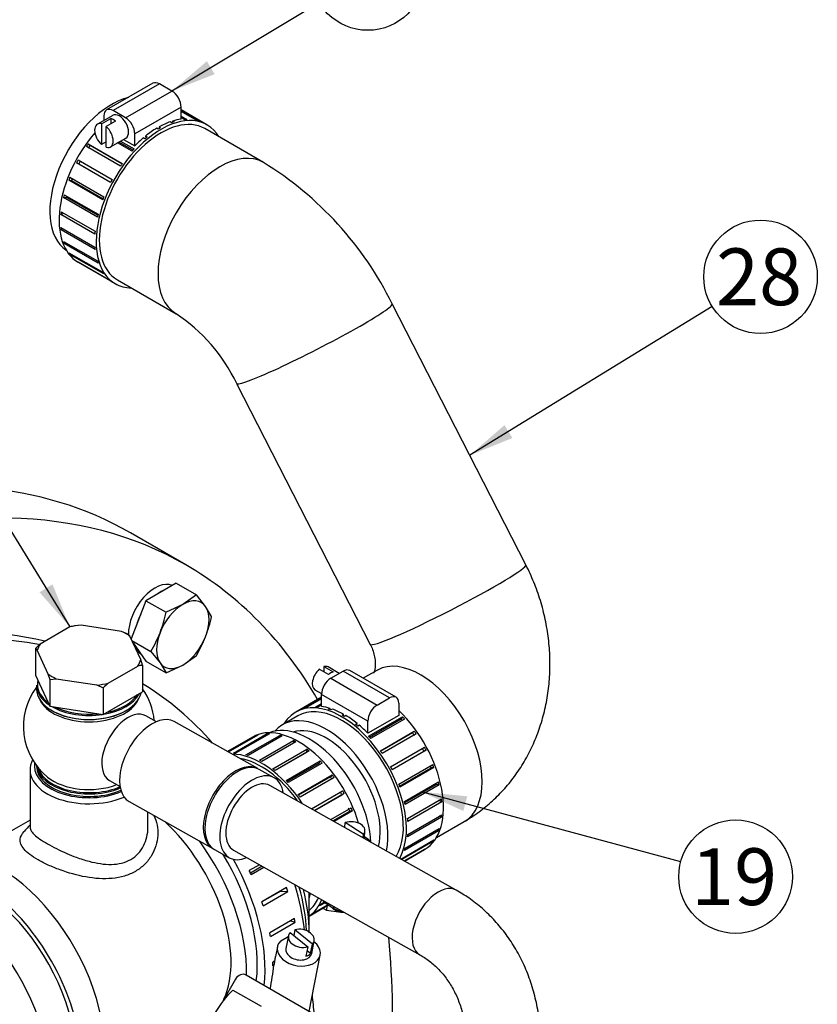
# Model space of a CAD drawing. Units: millimetres. Extents: x 0 to 410, y 0 to 287.
# Drawn here: x 156 to 193, y 106 to 151 of the extents above; entities that cross this region are included whole.
import ezdxf
from ezdxf.enums import TextEntityAlignment as Align

# ---------------------------------------------------------------- set-up
doc = ezdxf.new("R2010")
doc.units = ezdxf.units.MM
for name, color, linetype in [('14712015', 7, 'Continuous'), ('14712051_REF_ACE', 7, 'Continuous'), ('14910012', 7, 'Continuous'), ('15312007_ANULADO', 7, 'Continuous'), ('17411014', 7, 'Continuous'), ('18011026_RACORD', 7, 'Continuous'), ('18512024_TUBO_AC', 7, 'Continuous'), ('18619020', 7, 'Continuous'), ('24810913_01_BRID', 7, 'Continuous'), ('54082025_ABRAZAD', 7, 'Continuous'), ('54082050_ABRAZAD', 7, 'Continuous'), ('59031017', 7, 'Continuous'), ('59072604.1', 7, 'Continuous'), ('DIAMETROM10_DIN1', 7, 'Continuous'), ('DIN-933_M10_X_35', 7, 'Continuous'), ('Predeterminado', 7, 'Continuous')]:
    doc.layers.add(name, color=color, linetype=linetype)
doc.styles.add('SEACAD_Arial', font='arial.ttf')

# ---------------------------------------------------------------- blocks, each defined once
blk = doc.blocks.new('SEANNOT_GROUP')
at = {"layer": 'Predeterminado', "linetype": 'Continuous'}
blk.add_hatch(color=7, dxfattribs=at).paths.add_polyline_path([(178.566, 132.158), (176.975, 130.774), (178.929, 131.568)])
at = {"layer": 'Predeterminado', "color": 7, "linetype": 'Continuous'}
blk.add_lwpolyline([(188.073, 137.592), (176.975, 130.774)], dxfattribs=at)
blk.add_circle((190.289, 138.953), 2.6, dxfattribs=at)
at = {"layer": 'Predeterminado', "color": 7, "linetype": 'Continuous', "style": 'SEACAD_Arial'}
blk.add_text('28', height=2.6, dxfattribs=at).set_placement((188.254, 140.253), align=Align.TOP_LEFT)
blk = doc.blocks.new('SEANNOT_GROUP46')
at = {"layer": 'Predeterminado', "linetype": 'Continuous'}
blk.add_hatch(color=7, dxfattribs=at).paths.add_polyline_path([(157.277, 124.502), (158.662, 122.912), (157.868, 124.865)])
at = {"layer": 'Predeterminado', "color": 7, "linetype": 'Continuous'}
blk.add_lwpolyline([(150.668, 135.905), (158.662, 122.912)], dxfattribs=at)
blk.add_circle((149.306, 138.12), 2.6, dxfattribs=at)
at = {"layer": 'Predeterminado', "color": 7, "linetype": 'Continuous', "style": 'SEACAD_Arial'}
blk.add_text('26', height=2.6, dxfattribs=at).set_placement((147.271, 139.42), align=Align.TOP_LEFT)
blk = doc.blocks.new('SEANNOT_GROUP48')
at = {"layer": 'Predeterminado', "linetype": 'Continuous'}
blk.add_hatch(color=7, dxfattribs=at).paths.add_polyline_path([(164.939, 148.831), (163.334, 147.464), (165.296, 148.236)])
at = {"layer": 'Predeterminado', "color": 7, "linetype": 'Continuous'}
blk.add_lwpolyline([(170.076, 151.508), (163.334, 147.464)], dxfattribs=at)
blk.add_circle((172.306, 152.845), 2.6, dxfattribs=at)
at = {"layer": 'Predeterminado', "color": 7, "linetype": 'Continuous', "style": 'SEACAD_Arial'}
blk.add_text('19', height=2.6, dxfattribs=at).set_placement((170.271, 154.145), align=Align.TOP_LEFT)
blk = doc.blocks.new('SEANNOT_GROUP49')
at = {"layer": 'Predeterminado', "linetype": 'Continuous'}
blk.add_hatch(color=7, dxfattribs=at).paths.add_polyline_path([(176.863, 115.151), (174.764, 115.36), (176.682, 114.482)])
at = {"layer": 'Predeterminado', "color": 7, "linetype": 'Continuous'}
blk.add_lwpolyline([(186.636, 112.149), (174.764, 115.36)], dxfattribs=at)
blk.add_circle((189.146, 111.47), 2.6, dxfattribs=at)
at = {"layer": 'Predeterminado', "color": 7, "linetype": 'Continuous', "style": 'SEACAD_Arial'}
blk.add_text('19', height=2.6, dxfattribs=at).set_placement((187.111, 112.77), align=Align.TOP_LEFT)
blk = doc.blocks.new('SE2')
at = {"layer": '14712015', "color": 7, "linetype": 'Continuous'}
for p, q in [((158.662, 122.912), (157.306, 122.129)), ((159.183, 122.992), (158.882, 122.957)), ((161.036, 122.706), (159.183, 122.992)), ((161.336, 122.577), (161.036, 122.706)), ((161.417, 122.486), (161.336, 122.577)), ((161.913, 121.416), (161.417, 122.486)), ((157.086, 121.92), (157.086, 120.695)), ((157.086, 121.92), (157.166, 121.828)), ((157.166, 121.828), (157.663, 120.758)), ((161.994, 121.161), (161.913, 121.416)), ((160.417, 120.332), (161.774, 121.115)), ((161.994, 121.161), (161.994, 119.936)), ((157.086, 120.695), (157.743, 119.278)), ((157.663, 120.758), (157.743, 120.503)), ((157.743, 120.503), (158.044, 120.538)), ((157.743, 120.503), (157.743, 119.278)), ((158.044, 120.538), (159.897, 120.252)), ((159.897, 120.252), (160.197, 120.124)), ((160.197, 120.124), (160.197, 118.899)), ((160.197, 118.899), (161.994, 119.936)), ((157.743, 119.278), (160.197, 118.899))]:
    blk.add_line(p, q, dxfattribs=at)
for centre, radius, start, end in [((159.344, 120.162), 2.833, 99.3729, 103.9149), ((161.988, 116.972), 6.965, 132.243, 134.7369), ((162.455, 118.365), 2.833, 99.3728, 103.915), ((165.1, 115.176), 6.966, 132.2432, 134.7367)]:
    blk.add_arc(centre, radius, start, end, dxfattribs=at)
for major_axis, start_param, end_param in [((-2.4, 0), 4.861727, 5.086649), ((2.4, 0), 0.672937, 0.897859), ((-2.4, 0), 5.908925, 6.133847), ((2.4, 0), 5.908925, 6.133847), ((-2.4, 0), 0.672937, 0.897859), ((2.4, 0), 4.861727, 5.086649)]:
    blk.add_ellipse((159.54, 121.622), major_axis=major_axis, ratio=0.57735, start_param=start_param, end_param=end_param, dxfattribs=at)
at = {"layer": '14712051_REF_ACE', "color": 7, "linetype": 'Continuous'}
for p, q in [((156.84, 116.369), (156.84, 113.735)), ((162.24, 113.735), (162.24, 114.43)), ((156.84, 114.063), (154.247, 112.566))]:
    blk.add_line(p, q, dxfattribs=at)
for centre, major_axis, start_param, end_param in [((159.54, 116.369), (2.7, 0), 2.843633, 5.351335), ((159.54, 116.532), (-2.5, 0), 6.181864, 6.283185), ((159.54, 116.532), (-2.5, 0), 0, 2.204248), ((159.54, 116.532), (2.4, 0), 3.141593, 5.366079)]:
    blk.add_ellipse(centre, major_axis=major_axis, ratio=0.57735, start_param=start_param, end_param=end_param, dxfattribs=at)
for points, knots in [([(162.506, 114.282), (162.508, 114.278), (162.58, 114.136), (162.682, 113.835), (162.709, 113.358), (162.621, 112.878), (162.414, 112.42), (162.099, 112.016), (161.679, 111.697), (161.176, 111.48), (160.43, 111.342), (159.416, 111.409), (158.394, 111.7), (157.668, 111.999), (157.35, 112.163), (157.067, 112.326), (156.811, 112.493), (156.456, 112.818), (156.327, 113.161), (156.465, 113.418), (156.566, 113.533)], [0.0590213, 0.0590213, 0.0590213, 0.0590213, 0.0599122, 0.090319, 0.1214261, 0.1533169, 0.1849612, 0.2177523, 0.2501428, 0.2825636, 0.3154882, 0.3788647, 0.4400118, 0.4702255, 0.4999313, 0.5002943, 0.5300541, 0.5603673, 0.6216642, 0.6689385, 0.6689385, 0.6689385, 0.6689385]), ([(156.84, 113.735), (156.84, 113.674), (156.878, 113.562), (157.086, 113.328), (157.581, 112.985), (158.335, 112.609), (159.002, 112.337), (159.524, 112.17), (160.066, 112.055), (160.733, 112.004), (161.505, 112.185), (162.009, 112.744), (162.206, 113.294), (162.24, 113.588), (162.24, 113.735), (162.24, 113.735)], [0.3751858, 0.3751858, 0.3751858, 0.3751858, 0.4109079, 0.43829, 0.5003731, 0.5622592, 0.5895199, 0.6251694, 0.6567609, 0.688271, 0.7502754, 0.8121423, 0.8434931, 0.8751414, 0.8751839, 0.8751839, 0.8751839, 0.8751839])]:
    blk.add_open_spline(points, degree=3, knots=knots, dxfattribs=at)
blk.add_open_spline([(156.84, 113.849), (156.748, 113.743), (156.657, 113.638), (156.566, 113.533)], degree=3, dxfattribs=at)
at = {"layer": '14910012', "color": 7, "linetype": 'Continuous'}
blk.add_line((163.981, 125.75), (161.436, 127.22), dxfattribs=at)
for centre, major_axis, start_param, end_param in [((138.586, 87.642), (22.85, 39.577), 0, 3.141593), ((141.131, 86.173), (22.85, 39.577), 0, 3.693913), ((141.131, 86.173), (22.85, 39.577), 5.963109, 6.283185), ((141.697, 85.846), (20, 34.641), 0.200254, 1.015716), ((141.131, 86.173), (20, 34.641), 0.167317, 0.455232), ((141.697, 85.846), (20, 34.641), 6.087585, 6.268241), ((141.131, 86.173), (22.85, 39.577), 5.256546, 5.60437), ((141.697, 85.846), (20, 34.641), -0.69164, -0.662568)]:
    blk.add_ellipse(centre, major_axis=major_axis, ratio=0.57735, start_param=start_param, end_param=end_param, dxfattribs=at)
at = {"layer": '15312007_ANULADO', "color": 7, "linetype": 'Continuous'}
blk.add_line((169.623, 108.935), (169.623, 110.739), dxfattribs=at)
for centre, major_axis, start_param, end_param in [((169.623, 114.516), (2, -3.464), 0.835375, 3.058158), ((161.802, 110.001), (3, -5.196), 0.392105, 2.065452), ((161.802, 110.001), (3.5, -6.062), 0.752415, 1.756305), ((164.556, 111.59), (3.5, -6.062), 0.831255, 1.155386), ((164.756, 111.706), (-3.441, 5.961), 3.926991, 4.260296), ((166.912, 112.95), (-2, 3.464), 3.638164, 3.728054)]:
    blk.add_ellipse(centre, major_axis=major_axis, ratio=0.57735, start_param=start_param, end_param=end_param, dxfattribs=at)
at = {"layer": '17411014', "color": 7, "linetype": 'Continuous'}
for p, q in [((167.529, 144.19), (164.839, 145.743)), ((160.839, 138.815), (163.529, 137.262)), ((179.542, 125.761), (173.423, 137.713)), ((166.302, 134.068), (172.421, 122.115)), ((172.718, 120.922), (172.092, 120.56)), ((169.108, 118.837), (168.401, 118.429)), ((175.445, 113.258), (176.718, 113.993))]:
    blk.add_line(p, q, dxfattribs=at)
for centre, radius, start, end in [((159.231, 130.718), 15.823, 26.239, 58.3681), ((159.061, 130.582), 8.037, 25.7078, 56.2206)]:
    blk.add_arc(centre, radius, start, end, dxfattribs=at)
for centre, major_axis, ratio, start_param, end_param in [((160.576, 143.585), (-2, -3.464), 0.57735, 3.650913, 6.2434), ((165.529, 140.726), (-2, -3.464), 0.57735, 3.139717, 6.279738), ((169.863, 135.89), (-3.561, -1.823), 0.071162, 0, 3.141593), ((175.981, 123.938), (3.561, 1.823), 0.071162, 3.141593, 6.283185), ((174.718, 117.457), (-2, 3.464), 0.57735, 3.141593, 6.269688), ((174.718, 117.457), (-2, 3.464), 0.57735, 6.269688, 6.283185), ((170.401, 114.965), (2, -3.464), 0.57735, 0.562844, 3.337294)]:
    blk.add_ellipse(centre, major_axis=major_axis, ratio=ratio, start_param=start_param, end_param=end_param, dxfattribs=at)
for points, knots in [([(176.718, 113.993), (176.912, 114.111), (177.286, 114.341), (177.881, 114.805), (178.453, 115.357), (178.971, 115.974), (179.426, 116.645), (179.815, 117.367), (180.134, 118.133), (180.38, 118.936), (180.551, 119.771), (180.644, 120.629), (180.658, 121.501), (180.591, 122.38), (180.445, 123.258), (180.222, 124.119), (179.918, 124.976), (179.682, 125.472), (179.542, 125.761)], [0, 0, 0, 0, 0.047633, 0.108793, 0.170002, 0.231441, 0.293227, 0.355452, 0.418177, 0.48143, 0.545199, 0.609447, 0.674114, 0.739132, 0.804436, 0.869974, 0.935706, 1, 1, 1, 1]), ([(172.421, 122.115), (172.44, 122.076), (172.495, 121.964), (172.578, 121.736), (172.636, 121.465), (172.654, 121.215), (172.639, 121.012), (172.605, 120.87), (172.578, 120.808), (172.573, 120.799), (172.573, 120.799)], [0, 0, 0, 0, 0.0355514, 0.1193014, 0.2042177, 0.2911465, 0.3817876, 0.478623, 0.5850784, 0.6616183, 0.6616183, 0.6616183, 0.6616183])]:
    blk.add_open_spline(points, degree=3, knots=knots, dxfattribs=at)
at = {"layer": '18011026_RACORD', "color": 7, "linetype": 'Continuous'}
blk.add_ellipse((170.401, 114.965), major_axis=(1.75, -3.031), ratio=0.57735, start_param=0.528368, end_param=3.01915, dxfattribs=at)
at = {"layer": '18512024_TUBO_AC', "color": 7, "linetype": 'Continuous'}
for p, q in [((162.627, 118.571), (162.144, 118.842)), ((167.268, 116.421), (163.435, 118.576)), ((168.021, 115.998), (167.34, 116.381)), ((160.478, 115.879), (160.961, 115.607)), ((176.354, 110.856), (167.825, 115.65)), ((161.377, 114.914), (165.211, 112.76)), ((165.282, 112.72), (165.963, 112.337)), ((166.159, 112.686), (174.688, 107.892))]:
    blk.add_line(p, q, dxfattribs=at)
for start, end in [(143.1301, 230.866), (5.1805, 35.1222)]:
    blk.add_arc((159.54, 118.356), 3, start, end, dxfattribs=at)
for centre, major_axis, ratio, start_param, end_param in [((159.54, 119.907), (2.322, 0), 0.57735, 3.382608, 6.04217), ((161.311, 117.36), (0.833, 1.482), 0.569539, 0, 3.141593), ((162.406, 116.745), (1.029, 1.831), 0.569539, 0, 3.141593), ((166.239, 114.59), (-1.029, -1.831), 0.569539, 3.107224, 6.283185), ((166.311, 114.55), (1.029, 1.831), 0.569539, 0, 3.141593), ((159.54, 116.805), (-2.322, 0), 0.57735, 0.617119, 2.154817), ((166.992, 114.168), (1.029, 1.831), 0.569539, 0, 3.769048), ((166.992, 114.168), (1.029, 1.831), 0.569539, 5.65573, 6.283185), ((166.992, 114.168), (-0.833, -1.482), 0.569539, 3.141593, 6.283185), ((166.239, 114.59), (-1.029, -1.831), 0.569539, 0, 0.034369), ((175.521, 109.374), (-0.833, -1.482), 0.569539, 3.134963, 6.279378)]:
    blk.add_ellipse(centre, major_axis=major_axis, ratio=ratio, start_param=start_param, end_param=end_param, dxfattribs=at)
for points, knots in [([(178.786, 98.355), (178.877, 98.52), (179.092, 98.913), (179.429, 99.647), (179.741, 100.508), (179.983, 101.394), (180.147, 102.289), (180.234, 103.186), (180.241, 104.077), (180.167, 104.954), (180.015, 105.809), (179.784, 106.632), (179.477, 107.416), (179.096, 108.154), (178.648, 108.837), (178.134, 109.462), (177.565, 110.016), (176.958, 110.493), (176.568, 110.729), (176.354, 110.856)], [0, 0, 0, 0, 0.034236, 0.095776, 0.157362, 0.218972, 0.280593, 0.342208, 0.403786, 0.46529, 0.526669, 0.587866, 0.648824, 0.70949, 0.769828, 0.829825, 0.889497, 0.948892, 1, 1, 1, 1]), ([(174.688, 107.892), (174.766, 107.846), (174.985, 107.717), (175.361, 107.427), (175.76, 107.012), (176.105, 106.531), (176.387, 105.995), (176.603, 105.412), (176.752, 104.789), (176.832, 104.136), (176.841, 103.459), (176.78, 102.769), (176.648, 102.072), (176.449, 101.384), (176.175, 100.685), (175.96, 100.277), (175.829, 100.032)], [0, 0, 0, 0, 0.034352, 0.113279, 0.191802, 0.269156, 0.345082, 0.419696, 0.493278, 0.56612, 0.638467, 0.7105, 0.782343, 0.854073, 0.925732, 1, 1, 1, 1])]:
    blk.add_open_spline(points, degree=3, knots=knots, dxfattribs=at)
at = {"layer": '18619020', "color": 7, "linetype": 'Continuous'}
for p, q in [((172.392, 103.698), (166.735, 106.964)), ((166.253, 106.781), (165.651, 105.739))]:
    blk.add_line(p, q, dxfattribs=at)
blk.add_ellipse((166.535, 106.618), major_axis=(0.2, 0.346), ratio=0.816497, start_param=0, end_param=1.570796, dxfattribs=at)
at = {"layer": '24810913_01_BRID', "color": 7, "linetype": 'Continuous'}
blk.add_line((166.131, 106.274), (167.417, 105.531), dxfattribs=at)
blk.add_ellipse((168.006, 103.69), major_axis=(1.9, 3.291), ratio=0.816497, start_param=1.22164, end_param=1.919953, dxfattribs=at)
at = {"layer": '54082025_ABRAZAD', "color": 7, "linetype": 'Continuous'}
for p, q in [((162.468, 147.82), (160.347, 146.595)), ((162.768, 147.79), (160.647, 146.566)), ((163.334, 147.464), (162.768, 147.79)), ((161.213, 146.239), (163.334, 147.464)), ((163.758, 146.729), (161.637, 145.504)), ((163.758, 146.176), (163.758, 146.729)), ((160.63, 146.35), (159.923, 145.942)), ((160.117, 145.958), (160.541, 146.203)), ((160.223, 146.321), (160.223, 146.115)), ((160.541, 146.203), (160.541, 145.958)), ((161.213, 146.239), (160.647, 146.566)), ((164.939, 145.916), (163.758, 146.598)), ((163.758, 146.551), (164.556, 146.09)), ((164.471, 146.113), (163.758, 146.524)), ((163.758, 146.306), (164.024, 146.152)), ((163.927, 146.146), (163.758, 146.244)), ((160.117, 145.958), (160.117, 145.009)), ((160.753, 146.081), (160.329, 145.836)), ((160.329, 144.887), (160.329, 145.836)), ((162.715, 145.718), (162.644, 145.759)), ((162.751, 145.82), (162.821, 145.779)), ((162.751, 145.82), (162.751, 145.739)), ((163.334, 146.013), (163.263, 146.054)), ((163.367, 146.088), (163.355, 146.02)), ((163.367, 146.088), (163.437, 146.047)), ((160.523, 144.903), (161.23, 145.311)), ((161.122, 145.249), (161.637, 144.951)), ((161.637, 144.951), (161.637, 145.504)), ((162.099, 145.274), (162.028, 145.315)), ((162.132, 145.401), (162.203, 145.36)), ((162.132, 145.401), (162.149, 145.317)), ((160.98, 144.025), (159.424, 144.923)), ((159.51, 145.045), (161.066, 144.147)), ((159.51, 145.045), (159.593, 144.961)), ((161.047, 144.121), (159.593, 144.961)), ((160.329, 145.132), (160.117, 145.009)), ((161.512, 144.702), (160.843, 145.088)), ((161.559, 144.754), (160.912, 145.127)), ((160.983, 145.169), (161.609, 144.808)), ((160.526, 143.274), (158.97, 144.172)), ((158.97, 144.172), (159.075, 144.124)), ((159.041, 144.304), (160.597, 143.406)), ((159.075, 144.124), (160.531, 143.283)), ((158.668, 143.516), (160.223, 142.618)), ((160.17, 142.481), (158.614, 143.379)), ((158.614, 143.379), (158.737, 143.368)), ((158.737, 143.368), (160.189, 142.53)), ((158.372, 142.579), (158.507, 142.606)), ((159.928, 141.681), (158.372, 142.579)), ((158.405, 142.715), (159.961, 141.817)), ((158.507, 142.606), (159.95, 141.773)), ((158.254, 141.807), (158.384, 141.867)), ((159.809, 140.909), (158.254, 141.807)), ((158.265, 141.935), (159.821, 141.037)), ((158.254, 141.212), (159.809, 140.314)), ((158.265, 141.097), (158.35, 141.157)), ((159.821, 140.199), (158.265, 141.097)), ((158.372, 140.577), (159.928, 139.679)), ((158.405, 140.479), (158.456, 140.528)), ((159.961, 139.581), (158.405, 140.479)), ((158.614, 140.057), (160.17, 139.158)), ((158.668, 139.981), (158.692, 140.012)), ((160.223, 139.083), (158.668, 139.981)), ((158.97, 139.675), (160.526, 138.777)), ((159.041, 139.625), (159.045, 139.631)), ((160.597, 138.726), (159.041, 139.625)), ((159.042, 139.621), (160.739, 138.642)), ((170.507, 120.726), (170.083, 120.971)), ((170.295, 121.093), (170.295, 120.848)), ((170.295, 121.093), (170.719, 120.848)), ((171.001, 120.782), (170.489, 121.077)), ((173.6, 119.689), (171.479, 120.914)), ((170.613, 120.558), (171.179, 120.884)), ((170.613, 120.558), (172.734, 119.333)), ((173.3, 119.66), (171.179, 120.884)), ((169.889, 120.038), (170.19, 119.864)), ((170.189, 119.692), (169.008, 119.01)), ((169.39, 119.184), (170.189, 119.645)), ((170.189, 119.618), (169.476, 119.207)), ((170.189, 119.27), (170.189, 119.823)), ((172.31, 118.598), (170.189, 119.823)), ((172.734, 119.333), (173.3, 119.66)), ((169.922, 119.247), (170.189, 119.4)), ((170.189, 119.338), (170.019, 119.24)), ((170.509, 119.141), (170.58, 119.182)), ((170.591, 119.115), (170.58, 119.182)), ((170.684, 119.148), (170.613, 119.107)), ((173.724, 119.415), (173.724, 118.862)), ((171.126, 118.873), (171.196, 118.914)), ((171.196, 118.833), (171.196, 118.914)), ((171.302, 118.853), (171.232, 118.812)), ((173.724, 118.862), (172.31, 118.045)), ((172.338, 117.902), (173.894, 118.8)), ((173.836, 118.684), (172.388, 117.848)), ((173.991, 118.694), (172.435, 117.796)), ((173.894, 118.8), (173.836, 118.684)), ((171.744, 118.454), (171.815, 118.495)), ((171.798, 118.411), (171.815, 118.495)), ((171.919, 118.409), (171.848, 118.369)), ((172.31, 118.045), (172.31, 118.598)), ((167.028, 117.867), (165.877, 117.203)), ((165.9, 117.19), (167.185, 117.932)), ((167.269, 117.959), (165.919, 117.18)), ((166.15, 117.125), (167.706, 118.023)), ((167.801, 118.022), (166.245, 117.124)), ((166.729, 117.048), (168.285, 117.946)), ((168.388, 117.917), (166.832, 117.019)), ((167.185, 117.932), (167.193, 117.916)), ((167.706, 118.023), (167.722, 117.976)), ((168.285, 117.946), (168.3, 117.866)), ((172.881, 117.241), (174.437, 118.139)), ((174.354, 118.055), (172.899, 117.215)), ((174.523, 118.017), (172.967, 117.119)), ((174.437, 118.139), (174.354, 118.055)), ((167.342, 116.807), (168.898, 117.705)), ((169.004, 117.649), (167.448, 116.75)), ((167.962, 116.413), (169.518, 117.311)), ((168.898, 117.705), (168.902, 117.589)), ((169.518, 117.311), (169.494, 117.164)), ((173.35, 116.5), (174.905, 117.398)), ((169.494, 117.164), (168.06, 116.337)), ((169.623, 117.229), (168.067, 116.331)), ((173.416, 116.377), (174.871, 117.218)), ((174.977, 117.266), (173.421, 116.368)), ((174.977, 117.266), (174.871, 117.218)), ((168.562, 115.882), (170.118, 116.78)), ((170.065, 116.659), (168.619, 115.824)), ((170.216, 116.677), (168.661, 115.779)), ((170.118, 116.78), (170.065, 116.659)), ((173.724, 115.712), (175.279, 116.61)), ((173.758, 115.624), (175.21, 116.462)), ((175.332, 116.473), (173.777, 115.575)), ((175.332, 116.473), (175.21, 116.462)), ((169.116, 115.238), (170.672, 116.136)), ((170.593, 116.046), (169.139, 115.207)), ((170.76, 116.016), (169.204, 115.118)), ((170.672, 116.136), (170.593, 116.046)), ((173.986, 114.911), (175.542, 115.809)), ((173.997, 114.867), (175.44, 115.701)), ((175.575, 115.673), (174.019, 114.775)), ((175.575, 115.673), (175.44, 115.701)), ((169.725, 114.581), (171.155, 115.406)), ((169.874, 114.498), (171.127, 115.221)), ((171.228, 115.276), (169.878, 114.496)), ((171.228, 115.276), (171.127, 115.221)), ((174.126, 114.131), (175.682, 115.03)), ((170.611, 114.084), (171.546, 114.624)), ((175.693, 114.901), (174.137, 114.003)), ((175.693, 114.901), (175.563, 114.961)), ((170.713, 114.026), (171.482, 114.47)), ((171.602, 114.487), (170.759, 114.001)), ((171.602, 114.487), (171.482, 114.47)), ((175.682, 114.191), (174.126, 113.293)), ((174.137, 113.408), (175.693, 114.306)), ((175.682, 114.191), (175.596, 114.251)), ((171.258, 113.72), (171.272, 113.951)), ((172.092, 113.412), (171.272, 113.951)), ((172.092, 113.412), (172.082, 113.257)), ((172.152, 113.218), (172.175, 113.583)), ((172.305, 113.196), (172.157, 113.293)), ((175.542, 113.573), (173.986, 112.675)), ((174.019, 112.773), (175.575, 113.671)), ((175.542, 113.573), (175.491, 113.622)), ((173.822, 112.279), (175.332, 113.151)), ((175.279, 113.075), (173.862, 112.257)), ((175.279, 113.075), (175.255, 113.106)), ((173.977, 112.192), (174.977, 112.769)), ((174.905, 112.719), (173.985, 112.187)), ((173.988, 112.186), (174.905, 112.716)), ((174.905, 112.719), (174.901, 112.725)), ((169.623, 109.666), (170.507, 110.176)), ((170.497, 110.183), (169.744, 109.748)), ((169.812, 109.802), (170.485, 110.191)), ((170.354, 110.277), (170.1, 110.13)), ((170.15, 110.209), (170.313, 110.304)), ((170.267, 110.334), (170.744, 110.02)), ((170.744, 110.02), (170.75, 110.105))]:
    blk.add_line(p, q, dxfattribs=at)
for centre, major_axis, ratio, start_param, end_param in [((162.768, 147.3), (0.3, -0.52), 0.57735, 2.356194, 3.141593), ((163.334, 146.974), (-0.3, 0.52), 0.57735, 3.926991, 5.497787), ((160.647, 146.076), (0.3, -0.52), 0.57735, 2.356194, 3.926991), ((162.839, 142.279), (-2.1, -3.637), 0.57735, 2.831748, 6.283185), ((162.839, 142.279), (2, 3.464), 0.57735, 0, 3.141593), ((160.647, 145.667), (-0.3, 0.52), 0.57735, 5.245107, 5.750467), ((160.93, 145.831), (-0.3, 0.52), 0.57735, 3.141593, 6.283185), ((161.213, 145.749), (0.3, -0.52), 0.57735, 0.785398, 2.356194), ((162.697, 142.361), (2.1, 3.637), 0.57735, 0.420191, 0.558086), ((162.768, 142.32), (2.1, 3.637), 0.57735, 0.348646, 0.384392), ((160.223, 145.422), (0.3, -0.52), 0.57735, 2.608875, 5.245107), ((160.223, 145.422), (-0.3, 0.52), 0.57735, 2.608875, 5.245107), ((162.697, 142.361), (2.1, 3.637), 0.57735, 0.803271, 0.976965), ((162.768, 142.32), (2.1, 3.637), 0.57735, 0.767525, 0.803271), ((162.697, 142.361), (2.1, 3.637), 0.57735, 0.593832, 0.767525), ((162.768, 142.32), (2.1, 3.637), 0.57735, 0.558086, 0.593832), ((162.768, 142.32), (2.1, 3.637), 0.57735, 0.139206, 0.174953), ((161.142, 143.259), (-2.1, -3.637), 0.57735, 4.392494, 6.283185), ((162.697, 142.361), (2.1, 3.637), 0.57735, 1.012711, 1.150605), ((162.768, 142.32), (2.1, 3.637), 0.57735, 0.976965, 1.012711), ((161.213, 143.218), (2.1, 3.637), 0.57735, 1.395844, 1.43159), ((161.213, 143.218), (2, 3.464), 0.57735, 1.39495, 1.432484), ((162.768, 142.32), (2.1, 3.637), 0.57735, 1.186404, 1.22215), ((161.213, 143.218), (-2.1, -3.637), 0.57735, 4.746876, 4.782622), ((161.213, 143.218), (-2, -3.464), 0.57735, 4.745982, 4.783516), ((162.768, 142.32), (2.1, 3.637), 0.57735, 1.395844, 1.43159), ((161.213, 143.218), (-2.1, -3.637), 0.57735, -1.32687, -1.291124), ((161.213, 143.218), (-2, -3.464), 0.57735, -1.314406, -1.29023), ((162.768, 142.32), (-2.1, -3.637), 0.57735, 4.746876, 4.782622), ((161.213, 143.218), (-2.1, -3.637), 0.57735, -1.117431, -1.081684), ((161.213, 143.218), (-2, -3.464), 0.57735, -1.092921, -1.080791), ((162.768, 142.32), (-2.1, -3.637), 0.57735, -1.32687, -1.291124), ((161.213, 143.218), (-2.1, -3.637), 0.57735, -0.907991, -0.872245), ((162.768, 142.32), (-2.1, -3.637), 0.57735, -1.117431, -1.081684), ((161.213, 143.218), (-2.1, -3.637), 0.57735, -0.698552, -0.662805), ((162.768, 142.32), (-2.1, -3.637), 0.57735, -0.907991, -0.872245), ((161.213, 143.218), (-2.1, -3.637), 0.57735, -0.489112, -0.453366), ((162.768, 142.32), (-2.1, -3.637), 0.57735, -0.698552, -0.662805), ((161.213, 143.218), (-2.1, -3.637), 0.57735, -0.279673, -0.243926), ((161.213, 143.218), (-2.1, -3.637), 0.57735, 6.212952, 6.248699), ((162.768, 142.32), (-2.1, -3.637), 0.57735, -0.489112, -0.453366), ((162.768, 142.32), (-2.1, -3.637), 0.57735, -0.279673, -0.243926), ((162.768, 142.32), (-2.1, -3.637), 0.57735, 6.212952, 6.248699), ((162.839, 142.279), (-2.1, -3.637), 0.57735, 0, 0.309845), ((170.189, 120.558), (0.3, 0.52), 0.57735, 1.038078, 3.141593), ((170.189, 120.558), (-0.3, -0.52), 0.57735, 3.141593, 3.674311), ((171.179, 120.395), (-0.3, -0.52), 0.57735, 3.141593, 3.926991), ((170.613, 120.068), (-0.3, -0.52), 0.57735, 3.926991, 5.497787), ((170.613, 120.313), (0.3, 0.52), 0.57735, 0.532718, 1.038078), ((171.108, 115.373), (2.1, -3.637), 0.57735, 0.323559, 3.451437), ((173.3, 119.17), (-0.3, -0.52), 0.57735, 2.356194, 3.926991), ((171.108, 115.373), (-2, 3.464), 0.57735, 3.439256, 6.283185), ((171.179, 115.414), (-2.1, 3.637), 0.57735, -0.174953, -0.139206), ((171.179, 115.414), (-2.1, 3.637), 0.57735, -0.384392, -0.348646), ((171.249, 115.455), (-2.1, 3.637), 0.57735, -0.558086, -0.420191), ((171.179, 115.414), (-2.1, 3.637), 0.57735, -0.593832, -0.558086), ((171.249, 115.455), (-2.1, 3.637), 0.57735, -0.767525, -0.593832), ((172.734, 118.843), (0.3, 0.52), 0.57735, 0.785398, 2.356194), ((171.179, 115.414), (-2.1, 3.637), 0.57735, -0.803271, -0.767525), ((171.249, 115.455), (-2.1, 3.637), 0.57735, -0.976965, -0.803271), ((172.805, 116.353), (2.1, -3.637), 0.57735, 0, 2.041502), ((172.734, 116.312), (-2, 3.464), 0.57735, -1.203914, -1.18551), ((172.734, 116.312), (-2.1, 3.637), 0.57735, -1.22215, -1.186404), ((169.128, 114.23), (2.1, -3.637), 0.57735, 1.169947, 3.141593), ((171.179, 115.414), (-2.1, 3.637), 0.57735, -1.012711, -0.976965), ((171.249, 115.455), (-2.1, 3.637), 0.57735, -1.150605, -1.012711), ((169.057, 114.189), (-2.1, 3.637), 0.57735, -0.139138, -0.103392), ((169.057, 114.189), (-2.1, 3.637), 0.57735, -0.348578, -0.312832), ((169.057, 114.189), (-2.1, 3.637), 0.57735, -0.558017, -0.522271), ((171.179, 115.414), (-2.1, 3.637), 0.57735, -1.22215, -1.186404), ((172.734, 116.312), (-2, 3.464), 0.57735, -1.432484, -1.39495), ((172.734, 116.312), (-2.1, 3.637), 0.57735, -1.43159, -1.395844), ((169.057, 114.189), (-2.1, 3.637), 0.57735, -0.767457, -0.731711), ((169.057, 114.189), (-2.1, 3.637), 0.57735, -0.976896, -0.94115), ((172.734, 116.312), (2, -3.464), 0.57735, 1.49967, 1.537203), ((172.734, 116.312), (2.1, -3.637), 0.57735, 1.500563, 1.53631), ((167.431, 113.25), (2.1, -3.637), 0.57735, 1.668368, 2.825203), ((167.502, 113.291), (-2.1, 3.637), 0.57735, -0.348578, -0.312832), ((167.431, 113.25), (-2, 3.464), 0.57735, 4.871471, 5.850826), ((167.502, 113.291), (-2.1, 3.637), 0.57735, -0.558017, -0.522271), ((171.179, 115.414), (-2.1, 3.637), 0.57735, -1.43159, -1.395844), ((167.502, 113.291), (-2.1, 3.637), 0.57735, -0.767457, -0.731711), ((167.502, 113.291), (-2.1, 3.637), 0.57735, -0.976896, -0.94115), ((169.057, 114.189), (-2, 3.464), 0.57735, -1.166021, -1.149696), ((169.057, 114.189), (-2.1, 3.637), 0.57735, -1.186336, -1.15059), ((171.179, 115.414), (2.1, -3.637), 0.57735, 1.500563, 1.53631), ((172.734, 116.312), (2, -3.464), 0.57735, 1.29023, 1.314406), ((172.734, 116.312), (2.1, -3.637), 0.57735, 1.291124, 1.32687), ((169.057, 114.189), (-2, 3.464), 0.57735, -1.396669, -1.359135), ((169.057, 114.189), (-2.1, 3.637), 0.57735, -1.395776, -1.360029), ((167.502, 113.291), (-2.1, 3.637), 0.57735, -1.186336, -1.15059), ((171.179, 115.414), (2.1, -3.637), 0.57735, 1.291124, 1.32687), ((172.734, 116.312), (2, -3.464), 0.57735, 1.080791, 1.092921), ((172.734, 116.312), (2.1, -3.637), 0.57735, 1.081684, 1.117431), ((167.502, 113.291), (-2.1, 3.637), 0.57735, -1.395776, -1.360029), ((169.057, 114.189), (2, -3.464), 0.57735, 1.535484, 1.573018), ((169.057, 114.189), (-2.1, 3.637), 0.57735, 4.67797, 4.713717), ((172.734, 116.312), (2.1, -3.637), 0.57735, 0.872245, 0.907991), ((169.057, 114.189), (2, -3.464), 0.57735, 1.326044, 1.363578), ((169.057, 114.189), (2.1, -3.637), 0.57735, 1.326938, 1.362684), ((171.179, 115.414), (2.1, -3.637), 0.57735, 1.081684, 1.117431), ((171.179, 115.414), (2.1, -3.637), 0.57735, 0.872245, 0.907991), ((172.734, 116.312), (2.1, -3.637), 0.57735, 0.662805, 0.698552), ((171.576, 113.62), (-0.599, 0.037), 0.615731, 2.645785, 5.282017), ((171.179, 115.414), (2.1, -3.637), 0.57735, 0.662805, 0.698552), ((172.734, 116.312), (2.1, -3.637), 0.57735, 0.453366, 0.489112), ((171.88, 112.951), (-0.599, 0.037), 0.615731, 3.519608, 3.963901), ((171.179, 115.414), (2.1, -3.637), 0.57735, 0.453366, 0.489112), ((172.734, 116.312), (2.1, -3.637), 0.57735, 0.243926, 0.279673), ((172.734, 116.312), (2.1, -3.637), 0.57735, 0.034487, 0.070233), ((167.431, 113.25), (2.1, -3.637), 0.57735, 0.044845, 0.416329), ((167.431, 113.25), (-2, 3.464), 0.57735, 3.244091, 3.537733), ((167.502, 113.291), (2.1, -3.637), 0.57735, 0.279741, 0.315487), ((167.572, 113.332), (2.1, -3.637), 0.57735, 0.351286, 0.36514), ((167.502, 113.291), (2.1, -3.637), 0.57735, 0.070301, 0.106047), ((171.169, 110.265), (0.599, -0.037), 0.615731, 3.963901, 4.665972)]:
    blk.add_ellipse(centre, major_axis=major_axis, ratio=ratio, start_param=start_param, end_param=end_param, dxfattribs=at)
at = {"layer": '54082050_ABRAZAD', "color": 7, "linetype": 'Continuous'}
for p, q in [((167.345, 112.019), (166.877, 111.749)), ((167.469, 111.949), (166.93, 111.638)), ((166.961, 111.569), (167.545, 111.906)), ((168.582, 110.976), (167.451, 110.323)), ((168.319, 110.811), (167.455, 110.312)), ((167.51, 110.14), (168.641, 110.793)), ((168.319, 110.811), (168.641, 110.793)), ((168.946, 109.556), (167.815, 108.903)), ((167.845, 108.726), (168.977, 109.379)), ((168.761, 109.449), (168.977, 109.379)), ((168.673, 108.761), (168.559, 108.187)), ((168.753, 108.911), (169.558, 108.255)), ((168.965, 109.033), (168.915, 108.779)), ((169.77, 108.378), (168.965, 109.033)), ((168.167, 108.264), (168.077, 107.809)), ((168.325, 108.539), (168.615, 108.706)), ((169.685, 107.947), (169.77, 108.378)), ((169.737, 107.953), (169.85, 108.528)), ((169.558, 108.255), (169.473, 107.825)), ((169.685, 107.947), (169.523, 108.079)), ((169.618, 105.299), (170.129, 107.876)), ((168.04, 107.603), (167.953, 107.553)), ((167.954, 107.389), (168.011, 107.422)), ((168.011, 107.422), (168.011, 107.421)), ((168.04, 107.603), (168.04, 107.603))]:
    blk.add_line(p, q, dxfattribs=at)
for centre, radius, start, end in [((170.493, 107.365), 2.464, 169.637, 174.4675), ((154.68, 108.974), 13.421, 348.5954, 353.3605)]:
    blk.add_arc(centre, radius, start, end, dxfattribs=at)
for centre, major_axis, ratio, start_param, end_param in [((162.297, 110.286), (-3.5, 6.062), 0.57735, 3.793619, 4.742865), ((162.297, 110.286), (-3.75, 6.495), 0.57735, 3.802558, 4.683735), ((162.651, 110.49), (3.75, -6.495), 0.57735, 1.407304, 1.433971), ((163.782, 111.144), (3.75, -6.495), 0.57735, 1.197864, 1.224532), ((164.136, 111.348), (-3.75, 6.495), 0.57735, 4.045462, 4.356261), ((162.651, 110.49), (3.75, -6.495), 0.57735, 1.197864, 1.224532), ((163.782, 111.144), (3.75, -6.495), 0.57735, 0.988425, 1.015092), ((162.651, 110.49), (3.75, -6.495), 0.57735, 0.988425, 1.015092), ((169.262, 108.644), (0.589, -0.117), 0.681678, 2.732826, 5.369058), ((169.148, 108.07), (0.981, -0.194), 0.681678, -4.068888, -4.009302), ((169.262, 108.644), (-0.589, 0.117), 0.681678, 2.732826, 5.369058), ((169.148, 108.07), (0.981, -0.194), 0.681678, 2.686409, 7.210481), ((169.148, 108.07), (-0.589, 0.117), 0.681678, 0, 3.141593), ((169.176, 108.214), (0.589, -0.117), 0.681678, 5.369058, 5.874419), ((162.651, 110.49), (3.75, -6.495), 0.57735, 0.778985, 0.805653), ((168.537, 104.985), (0.051, 3.962), 0.178118, 0.851313, 0.91072)]:
    blk.add_ellipse(centre, major_axis=major_axis, ratio=ratio, start_param=start_param, end_param=end_param, dxfattribs=at)
at = {"layer": '59031017', "color": 7, "linetype": 'Continuous'}
for p, q in [((157.14, 120.242), (157.14, 120.062)), ((157.14, 116.556), (157.14, 116.532))]:
    blk.add_line(p, q, dxfattribs=at)
for centre, major_axis, start_param, end_param in [((159.54, 120.275), (-2.36, 0), 6.153775, 6.283185), ((159.54, 120.242), (2.4, 0), 3.141593, 3.847625), ((159.54, 120.062), (-2.4, 0), 0, 3.020249), ((159.54, 120.275), (-2.36, 0), 0, 0.653009), ((159.54, 120.242), (2.4, 0), 5.001101, 5.994473), ((159.54, 120.275), (-2.36, 0), 1.931142, 2.781247), ((159.54, 120.242), (2.4, 0), 3.925823, 4.975357), ((159.54, 120.275), (-2.36, 0), 0.865513, 1.752481), ((159.54, 120.03), (2.36, 0), 3.918552, 5.506226), ((159.54, 116.649), (2.4, 0), 3.227025, 5.352501), ((159.54, 116.682), (-2.36, 0), 0.176452, 2.223822)]:
    blk.add_ellipse(centre, major_axis=major_axis, ratio=0.57735, start_param=start_param, end_param=end_param, dxfattribs=at)
at = {"layer": '59072604.1', "color": 7, "linetype": 'Continuous'}
for centre, major_axis, start_param in [((155.439, 106.326), (-3.4, 5.889), 3.141593), ((154.378, 105.714), (-3.4, 5.889), 2.932091), ((154.378, 105.714), (-3.25, 5.629), 3.141593), ((152.964, 104.897), (-3.4, 5.889), 3.318212), ((151.903, 104.285), (-3.4, 5.889), 3.589308)]:
    blk.add_ellipse(centre, major_axis=major_axis, ratio=0.57735, start_param=start_param, end_param=5.497787, dxfattribs=at)
at = {"layer": 'DIAMETROM10_DIN1', "color": 7, "linetype": 'Continuous'}
blk.add_line((161.746, 121.775), (161.909, 121.681), dxfattribs=at)
for centre, start_param, end_param in [((162.561, 123.29), 3.213091, 5.521702), ((162.844, 123.127), 3.774344, 4.079638), ((162.844, 123.127), 4.821542, 5.126835), ((162.844, 123.127), 5.868739, 6.174033)]:
    blk.add_ellipse(centre, major_axis=(-0.86, -1.49), ratio=0.57735, start_param=start_param, end_param=end_param, dxfattribs=at)
at = {"layer": 'DIN-933_M10_X_35', "color": 7, "linetype": 'Continuous'}
for p, q in [((163.538, 124.916), (162.15, 124.114)), ((163.538, 124.916), (164.46, 124.383)), ((162.15, 124.114), (161.472, 122.366)), ((162.15, 124.114), (163.072, 123.582)), ((164.46, 124.383), (163.834, 123.944)), ((164.875, 123.851), (164.46, 124.383)), ((163.834, 123.944), (163.072, 123.582)), ((165.154, 123.396), (164.875, 123.851)), ((161.503, 122.298), (162.378, 121.793)), ((161.558, 122.18), (162.15, 121.338)), ((162.378, 121.793), (162.793, 121.26)), ((163.834, 121.167), (164.46, 121.607)), ((162.15, 121.338), (163.072, 120.806)), ((162.793, 121.26), (163.072, 120.806)), ((163.072, 120.806), (163.834, 121.167)), ((170.425, 110.129), (170.408, 109.94)), ((170.253, 110.03), (170.408, 109.94)), ((170.408, 109.94), (171.077, 109.847)), ((171.077, 109.847), (171.216, 109.843))]:
    blk.add_line(p, q, dxfattribs=at)
for centre, radius, start, end in [((156.608, 125.008), 6.62, 339.1202, 347.5611), ((158.69, 124.822), 6.62, 339.1202, 347.5611), ((157.071, 124.895), 6.147, 329.6987, 338.5675), ((159.153, 124.709), 6.147, 329.6987, 338.5675)]:
    blk.add_arc(centre, radius, start, end, dxfattribs=at)
for centre, major_axis, start_param, end_param in [((163.834, 122.556), (-0.85, -1.472), 2.879793, 3.926991), ((163.834, 122.556), (-0.85, -1.472), 3.926991, 4.974188), ((163.834, 122.556), (0.85, 1.472), 4.974188, 6.021386), ((163.834, 122.556), (-0.85, -1.472), 4.974188, 6.021386), ((163.834, 122.556), (0.85, 1.472), 3.926991, 4.974188), ((163.834, 122.556), (0.85, 1.472), 2.879793, 3.926991), ((171.678, 111.396), (0.85, 1.472), 2.904097, 3.403392), ((171.678, 111.396), (-0.85, -1.472), 0.261799, 0.384301)]:
    blk.add_ellipse(centre, major_axis=major_axis, ratio=0.57735, start_param=start_param, end_param=end_param, dxfattribs=at)

msp = doc.modelspace()

# ---------------------------------------------------------------- block references
at = {"layer": 'Predeterminado'}
for name in ['SEANNOT_GROUP48', 'SE2', 'SEANNOT_GROUP', 'SEANNOT_GROUP46', 'SEANNOT_GROUP49']:
    msp.add_blockref(name, (0, 0), dxfattribs=at)

doc.saveas('drawing.dxf')
